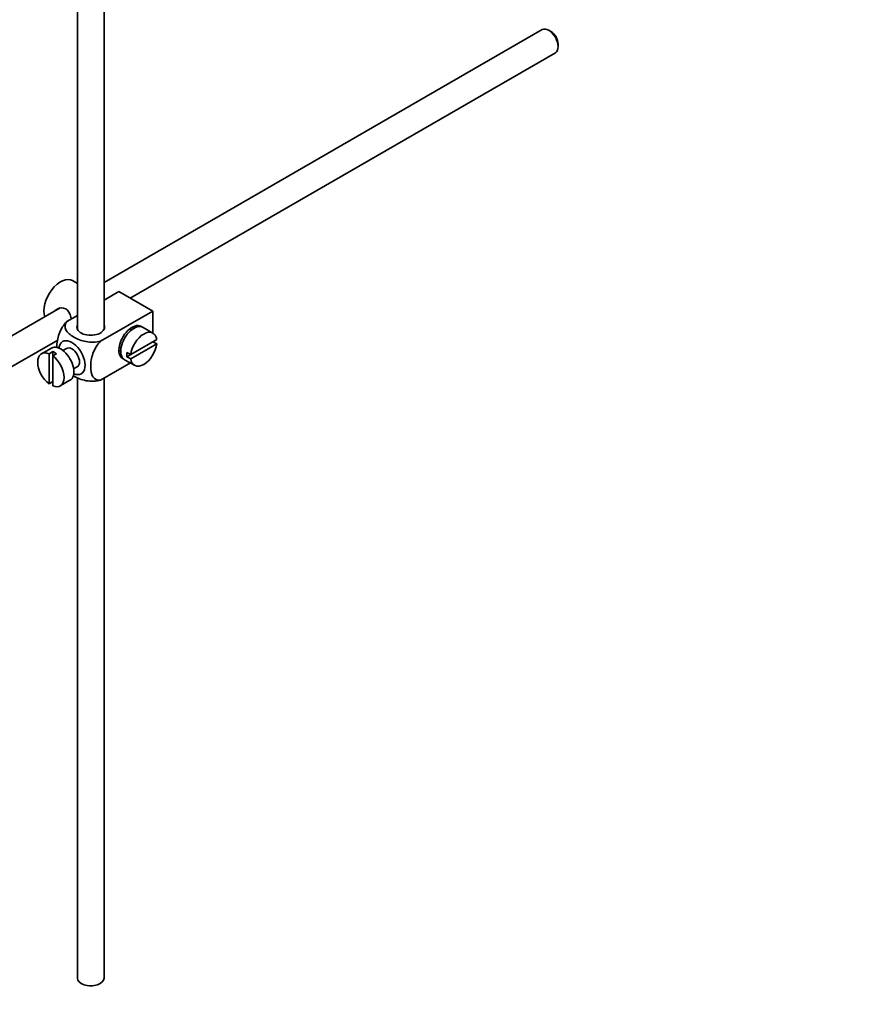
# Model space of a CAD drawing. Units: millimetres. Extents: x 0 to 1553, y 0 to 1931.
# Drawn here: x 401 to 559, y 162 to 347 of the extents above; entities that cross this region are included whole.
import ezdxf
from ezdxf import colors
from ezdxf.entities.mleader import LeaderData, LeaderLine
from ezdxf.math import Vec2, Vec3

# ---------------------------------------------------------------- set-up
doc = ezdxf.new("R2010")
doc.units = ezdxf.units.MM
doc.layers.add('DV7_Défaut', color=7, linetype='Continuous')
doc.layers.add('Défaut', color=7, linetype='Continuous')

# ---------------------------------------------------------------- blocks, each defined once
blk = doc.blocks.new('_DOT')
at = {"color": 0}
blk.add_line((0, 0), (-1, 0), dxfattribs=at)
at = {"color": 0, "const_width": 0.333}
blk.add_lwpolyline([(-0.1665, 0, 1), (0.1665, 0, 1)], format="xyb", close=True, dxfattribs=at)
blk = doc.blocks.new('SE6')
at = {"layer": 'DV7_Défaut', "color": 7, "linetype": 'Continuous', "lineweight": 35}
for p, q in [((412.02, 350.52), (412.02, 289.17)), ((417.02, 289.17), (417.02, 350.21)), ((499.47, 345.59), (417.02, 297.99)), ((501.14, 345.23), (500.72, 345.47)), ((502.49, 342.41), (502.49, 342.9)), ((421.97, 295.08), (501.97, 341.26)), ((412.02, 297.85), (411.12, 298.38)), ((419.83, 296.32), (417.02, 294.7)), ((417.26, 294.83), (417.02, 294.97)), ((419.83, 296.32), (426.19, 292.64)), ((408.75, 293.22), (309.3, 235.8)), ((412.02, 291.81), (410.02, 290.66)), ((426.19, 292.64), (416.39, 286.98)), ((426.19, 292.64), (426.19, 288.52)), ((422.22, 289.08), (421.86, 289.28)), ((426.24, 288.49), (424.4, 289.55)), ((311.79, 231.46), (408.31, 287.19)), ((426.94, 287.28), (422.04, 284.45)), ((407.12, 285.67), (405.28, 284.61)), ((409.99, 285.6), (409.3, 285.2)), ((419.86, 285.82), (420.22, 285.62)), ((422.04, 283.64), (426.94, 286.46)), ((426.94, 286.46), (426.24, 286.87)), ((407.38, 285.02), (406.67, 284.61)), ((406.67, 284.61), (406.67, 278.96)), ((407.38, 285.02), (407.38, 284.2)), ((407.38, 284.2), (408.09, 284.61)), ((407.38, 278.55), (407.38, 284.2)), ((420.9, 283.49), (422.74, 282.43)), ((422.04, 284.45), (421.34, 284.86)), ((422.04, 284.45), (421.34, 284.04)), ((421.34, 284.04), (422.04, 283.64)), ((411.3, 281.74), (411.99, 282.13)), ((421.98, 282.87), (416.39, 279.63)), ((412.02, 280.11), (412.02, 167.11)), ((417.02, 167.11), (417.02, 280)), ((406.67, 278.96), (407.38, 279.36)), ((408.78, 278.55), (410.62, 279.61))]:
    blk.add_line(p, q, dxfattribs=at)
for centre, major_axis, start_param, end_param in [((500.72, 343.43), (-1.25, 2.17), 3.141593, 6.283185), ((501.14, 343.67), (0.95, -1.65), 0.785398, 2.356194), ((408.87, 294.48), (2.25, 3.9), 0, 2.687668), ((414.52, 289.58), (-2.6, 0), 6.004938, 6.283185), ((414.52, 289.58), (-2.6, 0), 0, 3.419839), ((422.3, 286.72), (-1.75, -3.03), 3.040405, 6.283185), ((422.65, 286.52), (1.75, 3.03), 0, 3.141593), ((421.24, 287.34), (1.25, 2.17), 0, 0.141897), ((421.24, 287.34), (1.25, 2.17), 6.141288, 6.283185), ((421.24, 287.34), (1.7, 2.94), -0.389872, -0.267297), ((410.99, 283.87), (1.75, -3.03), 0, 3.79273), ((424.49, 285.46), (-1.75, -3.03), 2.499542, 5.35444), ((408.87, 282.64), (1.75, -3.03), 0, 3.141593), ((410.99, 283.87), (-1, 1.73), 3.141593, 6.283185), ((424.49, 285.46), (1.75, 3.03), 2.499542, 5.35444), ((407.03, 281.58), (1.75, -3.03), 2.499542, 5.35444), ((407.73, 281.99), (-1.75, 3.03), 5.35444, 5.641135), ((407.03, 281.58), (-1.75, 3.03), 2.499542, 5.35444), ((421.24, 287.34), (1.25, 2.17), 2.999696, 3.28349), ((421.24, 287.34), (1.7, 2.94), 3.408889, 3.531465), ((422.3, 286.72), (-1.75, -3.03), 0, 0.101188), ((423.79, 285.87), (-1.75, -3.03), 5.35444, 5.641135), ((410.99, 283.87), (1.75, -3.03), 5.632048, 6.283185), ((414.52, 167.11), (-2.5, 0), 0, 3.141593)]:
    blk.add_ellipse(centre, major_axis=major_axis, ratio=0.57735, start_param=start_param, end_param=end_param, dxfattribs=at)
for points, knots in [([(410.89, 291.15), (410.86, 291.27), (410.83, 291.39), (410.62, 292.17), (410.3, 292.77), (409.31, 293.35), (408.69, 293.29), (408.07, 292.94), (407.94, 292.84), (407.83, 292.73)], [0, 0, 0, 0, 0.071898, 0.071898, 0.478839, 0.478839, 0.88578, 0.88578, 1, 1, 1, 1]), ([(410.02, 290.66), (409.39, 290.05), (408.88, 289.19), (408.27, 287.49), (408.15, 286.65), (408.15, 285.84), (408.15, 285.78), (408.15, 285.73)], [0, 0, 0, 0, 0.48304, 0.48304, 0.966079, 0.966079, 1, 1, 1, 1]), ([(416.39, 286.98), (415.54, 286.74), (414.55, 286.73), (412.77, 287.05), (411.98, 287.36), (410.66, 288.13), (410.13, 288.58), (409.59, 289.6), (409.61, 290.18), (410.02, 290.66)], [0, 0, 0, 0, 0.25, 0.25, 0.5, 0.5, 0.75, 0.75, 1, 1, 1, 1]), ([(416.39, 279.63), (415.76, 279.52), (415.25, 279.79), (414.64, 280.78), (414.51, 281.48), (414.51, 283), (414.64, 283.83), (415.25, 285.52), (415.77, 286.38), (416.39, 286.98)], [0, 0, 0, 0, 0.25, 0.25, 0.5, 0.5, 0.75, 0.75, 1, 1, 1, 1]), ([(411.17, 280.49), (411.22, 280.45), (411.28, 280.42), (412, 280), (412.79, 279.7), (414.56, 279.38), (415.56, 279.4), (416.39, 279.63)], [0, 0, 0, 0, 0.042593, 0.042593, 0.521297, 0.521297, 1, 1, 1, 1])]:
    blk.add_open_spline(points, degree=3, knots=knots, dxfattribs=at)

msp = doc.modelspace()

# ---------------------------------------------------------------- block references
at = {"layer": 'Défaut'}
msp.add_blockref('SE6', (0, 0), dxfattribs=at)

# ---------------------------------------------------------------- leaders
at = {"layer": 'Défaut', "color": 7, "linetype": 'Continuous', "lineweight": 18}
ml = msp.add_multileader_mtext('Standard', dxfattribs=at)
ml.set_content('{\\pxsm0.9;\\fSolid Edge ISO|b1||i0||c0|p34;\\W1.;16/01/2017\\P}', color=256)
ml.set_leader_properties()
ml.set_arrow_properties(name='DOT')
ml.build(insert=Vec2(0, 0))
ml.multileader.update_dxf_attribs({"leader_type": 0, "dogleg_length": 0, "arrow_head_size": 12})
ctx = ml.context
ctx.base_point, ctx.char_height, ctx.arrow_head_size, ctx.landing_gap_size = Vec3(1223.03, 1924.14), 12, 12, 4.2
notes = []
notes.append((ctx, [(0, (0, 0, 0), (0, 0), (1, 0), 1, [])]))
ctx.mtext.insert = Vec3(1225.03, 1930.26)
ml = msp.add_multileader_mtext('Standard', dxfattribs=at)
ml.set_content('{\\pxsm0.9;\\fArial|b1||i0||c0|p34;\\W1.;151/W\\P}', color=256)
ml.set_leader_properties()
ml.set_arrow_properties(name='DOT')
ml.build(insert=Vec2(0, 0))
ml.multileader.update_dxf_attribs({"leader_type": 0, "dogleg_length": 0, "arrow_head_size": 12})
ctx = ml.context
ctx.base_point, ctx.char_height, ctx.arrow_head_size, ctx.landing_gap_size = Vec3(503.91, 1923.97), 12, 12, 4.2
notes.append((ctx, [(0, (0, 0, 0), (0, 0), (1, 0), 1, [])]))
ctx.mtext.insert = Vec3(505.91, 1930.07)
for ctx, leaders in notes:
    for number, flags, end, landing, length, lines in leaders:
        leader = LeaderData()
        leader.index, (leader.has_last_leader_line, leader.has_dogleg_vector, leader.attachment_direction) = number, flags
        leader.last_leader_point, leader.dogleg_vector, leader.dogleg_length = Vec3(end), Vec3(landing), length
        for number, points, colour, breaks in lines:
            line = LeaderLine()
            line.index, line.vertices, line.color, line.breaks = number, Vec3.list(points), colors.encode_raw_color(colour), breaks
            leader.lines.append(line)
        ctx.leaders.append(leader)

doc.saveas('drawing.dxf')
